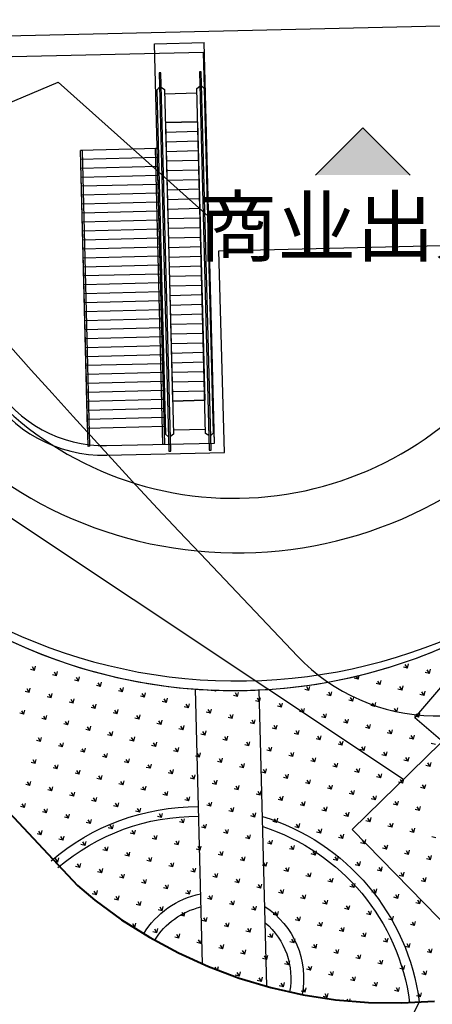
# Model space of a CAD drawing. Units: millimetres. Extents: x 456 to 3060, y -1 to 412.
# Drawn here: x 726 to 739, y 85 to 116 of the extents above; entities that cross this region are included whole.
import ezdxf

# ---------------------------------------------------------------- set-up
doc = ezdxf.new("R2010")
doc.units = ezdxf.units.MM
doc.linetypes.add('CENTER', pattern=[50.8, 31.75, -6.35, 6.35, -6.35])
for name, color, linetype in [('0看线', 144, 'Continuous'), ('DIM_COOR', 3, 'Continuous'), ('HANDRAIL', 3, 'Continuous'), ('JFF-FURN', 51, 'Continuous'), ('jzx', 1, 'Continuous'), ('PUB_TEXT', 7, 'Continuous'), ('STAIR', 133, 'Continuous'), ('【立面轮廓提平面】看线-构造', 183, 'Continuous'), ('图廓层', 154, 'Continuous'), ('弱电-图例', 6, 'Continuous'), ('弱电-监控安防', 3, 'Continuous'), ('景观', 95, 'Continuous'), ('消防车道', 220, 'Continuous'), ('绿化', 3, 'Continuous'), ('规划中心线', 6, 'CENTER'), ('道路', 190, 'Continuous'), ('道路红线', 1, 'Continuous')]:
    doc.layers.add(name, color=color, linetype=linetype)
doc.layers.add('路边线-乔司以南段-中分带', color=7, linetype='Continuous', lineweight=20)
doc.styles.get("Standard").update_dxf_attribs({"font": 'txt', "bigfont": 'gbcbig.shx'})

# ---------------------------------------------------------------- blocks, each defined once
blk = doc.blocks.new('A$C37A0322E')
for q in [(0, 1.477), (2.955, 1.477)]:
    blk.add_line((1.477, 0), q)
blk.add_solid([(0, 1.477, -1.954), (2.955, 1.477, -1.954), (1.477, 0, -1.954)])

msp = doc.modelspace()

# ---------------------------------------------------------------- linework, layer by layer
at = {"layer": '0看线', "linetype": 'ByBlock'}
for p, q in [((731.473, 115.104), (722.274, 114.892)), ((731.814, 102.908), (731.473, 115.104)), ((720.788, 111.562), (726.932, 114.179)), ((726.932, 114.179), (731.616, 109.989)), ((728.443, 102.831), (731.814, 102.908)), ((731.207, 95.228), (731.427, 86.655)), ((733.446, 85.95), (733.208, 95.202)), ((731.427, 86.655), (731.622, 86.566)), ((731.622, 86.566), (732.585, 86.206)), ((732.585, 86.206), (733.446, 85.95))]:
    msp.add_line(p, q, dxfattribs=at)
for centre, radius, start, end in [((728.351, 106.83), 4, 211.3232, 271.3232), ((732.421, 111.684), 16.5, 265.7806, 272.735)]:
    msp.add_arc(centre, radius, start, end, dxfattribs=at)
at = {"layer": 'DIM_COOR', "color": 3, "linetype": 'ByBlock'}
msp.add_line((738.203, 85.46), (732.374, 74.239), dxfattribs=at)
at = {"layer": 'HANDRAIL', "linetype": 'ByBlock'}
for p, q in [((727.687, 112.044), (727.627, 112.042)), ((727.865, 102.805), (727.627, 112.042)), ((727.925, 102.807), (727.687, 112.044)), ((730.026, 112.104), (729.966, 112.103)), ((730.204, 102.866), (729.966, 112.103)), ((730.264, 102.867), (730.026, 112.104)), ((727.925, 102.807), (727.865, 102.805)), ((730.264, 102.867), (730.204, 102.866))]:
    msp.add_line(p, q, dxfattribs=at)
at = {"layer": 'JFF-FURN', "linetype": 'ByBlock'}
for p, q in [((725.444, 105.917), (726.092, 105.188)), ((726.092, 105.188), (726.742, 104.462)), ((726.742, 104.462), (727.396, 103.738)), ((727.396, 103.738), (728.052, 103.017)), ((728.052, 103.017), (728.71, 102.298)), ((728.71, 102.298), (729.371, 101.581)), ((729.371, 101.581), (730.035, 100.867)), ((730.035, 100.867), (730.702, 100.155)), ((730.702, 100.155), (731.371, 99.446)), ((731.371, 99.446), (734.401, 96.258))]:
    msp.add_line(p, q, dxfattribs=at)
msp.add_arc((738.75, 100.391), 6, 223.5428, 314.3404, dxfattribs=at)
at = {"layer": 'jzx', "color": 11, "linetype": 'ByBlock'}
for p, q in [((717.546, 99.75), (727.539, 89.094)), ((727.539, 89.094), (728.081, 88.637)), ((728.081, 88.637), (728.911, 88.029)), ((728.911, 88.029), (729.78, 87.48)), ((729.78, 87.48), (730.685, 86.992)), ((730.685, 86.992), (731.622, 86.566)), ((731.622, 86.566), (732.585, 86.206)), ((732.585, 86.206), (733.571, 85.913)), ((733.571, 85.913), (734.575, 85.688)), ((734.575, 85.688), (735.591, 85.532)), ((735.591, 85.532), (736.616, 85.447)), ((737.645, 85.431), (738.672, 85.487)), ((736.616, 85.447), (737.645, 85.431))]:
    msp.add_line(p, q, dxfattribs=at)
at = {"layer": 'STAIR', "linetype": 'ByBlock'}
for p, q in [((729.942, 115.369), (731.492, 115.409)), ((730.264, 102.867), (729.942, 115.369)), ((731.814, 102.907), (731.492, 115.409)), ((730.141, 114.466), (730.081, 114.465)), ((730.081, 114.465), (730.385, 102.658)), ((730.445, 102.659), (730.141, 114.466)), ((731.4, 114.499), (731.34, 114.497)), ((731.34, 114.497), (731.644, 102.69)), ((731.704, 102.692), (731.4, 114.499)), ((731.255, 113.972), (731.352, 114.047)), ((731.5, 113.965), (731.412, 114.049)), ((730.092, 114.015), (730.009, 113.927)), ((730.009, 113.927), (730.285, 103.191)), ((730.152, 114.017), (730.253, 113.946)), ((730.253, 113.946), (730.53, 103.184)), ((730.256, 113.814), (731.258, 113.839)), ((731.532, 103.21), (731.255, 113.972)), ((731.776, 103.23), (731.5, 113.965)), ((730.28, 112.914), (731.281, 112.94)), ((731.281, 112.94), (730.28, 112.914)), ((730.28, 112.914), (730.503, 104.217)), ((731.281, 112.94), (731.505, 104.243)), ((730.287, 112.614), (731.289, 112.64)), ((730.295, 112.314), (731.297, 112.34)), ((730.026, 112.104), (727.627, 112.042)), ((727.851, 103.365), (727.627, 112.042)), ((730.25, 103.427), (730.026, 112.104)), ((730.303, 112.014), (731.304, 112.04)), ((730.034, 111.824), (727.634, 111.763)), ((730.311, 111.714), (731.312, 111.74)), ((730.041, 111.544), (727.642, 111.483)), ((730.318, 111.414), (731.32, 111.44)), ((730.048, 111.264), (727.649, 111.203)), ((730.055, 110.985), (727.656, 110.923)), ((730.326, 111.115), (731.328, 111.14)), ((730.062, 110.705), (727.663, 110.643)), ((730.334, 110.815), (731.335, 110.84)), ((730.07, 110.425), (727.67, 110.363)), ((730.341, 110.515), (731.343, 110.541)), ((730.077, 110.145), (727.678, 110.083)), ((730.349, 110.215), (731.351, 110.241)), ((730.084, 109.865), (727.685, 109.803)), ((730.357, 109.915), (731.358, 109.941)), ((730.091, 109.585), (727.692, 109.523)), ((730.365, 109.615), (731.366, 109.641)), ((730.098, 109.305), (727.699, 109.243)), ((730.372, 109.315), (731.374, 109.341)), ((730.106, 109.025), (727.706, 108.963)), ((730.38, 109.015), (731.382, 109.041)), ((730.113, 108.745), (727.714, 108.684)), ((730.388, 108.715), (731.389, 108.741)), ((730.12, 108.465), (727.721, 108.404)), ((730.395, 108.415), (731.397, 108.441)), ((730.127, 108.185), (727.728, 108.124)), ((730.134, 107.906), (727.735, 107.844)), ((730.403, 108.116), (731.405, 108.141)), ((730.142, 107.626), (727.742, 107.564)), ((730.411, 107.816), (731.413, 107.841)), ((730.149, 107.346), (727.75, 107.284)), ((730.419, 107.516), (731.42, 107.542)), ((730.156, 107.066), (727.757, 107.004)), ((730.426, 107.216), (731.428, 107.242)), ((730.163, 106.786), (727.764, 106.724)), ((730.434, 106.916), (731.436, 106.942)), ((730.17, 106.506), (727.771, 106.444)), ((730.442, 106.616), (731.443, 106.642)), ((730.178, 106.226), (727.778, 106.164)), ((730.449, 106.316), (731.451, 106.342)), ((730.457, 106.016), (731.459, 106.042)), ((730.185, 105.946), (727.786, 105.884)), ((730.465, 105.716), (731.467, 105.742)), ((730.192, 105.666), (727.793, 105.605)), ((730.473, 105.416), (731.474, 105.442)), ((730.199, 105.386), (727.8, 105.325)), ((730.48, 105.117), (731.482, 105.142)), ((730.206, 105.107), (727.807, 105.045)), ((730.214, 104.827), (727.814, 104.765)), ((730.488, 104.817), (731.49, 104.842)), ((730.221, 104.547), (727.822, 104.485)), ((730.496, 104.517), (731.497, 104.543)), ((730.228, 104.267), (727.829, 104.205)), ((730.503, 104.217), (731.505, 104.243)), ((731.505, 104.243), (730.503, 104.217)), ((730.235, 103.987), (727.836, 103.925)), ((730.243, 103.707), (727.843, 103.645)), ((730.25, 103.427), (727.851, 103.365)), ((730.527, 103.317), (731.528, 103.343)), ((730.285, 103.191), (730.373, 103.108)), ((730.53, 103.184), (730.433, 103.109)), ((731.633, 103.14), (731.532, 103.21)), ((731.693, 103.142), (731.776, 103.23)), ((730.385, 102.658), (730.445, 102.659)), ((731.644, 102.69), (731.704, 102.692))]:
    msp.add_line(p, q, dxfattribs=at)
at = {"layer": '【立面轮廓提平面】看线-构造', "linetype": 'ByBlock'}
msp.add_line((747.513, 116.125), (725.318, 115.612), dxfattribs=at)
at = {"layer": '图廓层', "color": 5, "linetype": 'ByBlock'}
for p, q in [((731.946, 108.913), (762.224, 109.613)), ((732.122, 102.615), (731.946, 108.913)), ((728.45, 102.531), (732.122, 102.615))]:
    msp.add_line(p, q, dxfattribs=at)
msp.add_arc((728.351, 106.83), 4.3, 211.3232, 271.3232, dxfattribs=at)
at = {"layer": '弱电-图例', "linetype": 'ByBlock'}
msp.add_line((714.498, 107.873), (737.714, 92.419), dxfattribs=at)
msp.add_lwpolyline([(736.104, 90.847), (739.324, 93.991), (742.467, 90.771), (739.247, 87.627)], close=True, dxfattribs=at)
at = {"layer": '弱电-监控安防', "linetype": 'ByBlock'}
for p, q in [((738.062, 94.336), (739.384, 95.873)), ((739.152, 93.399), (738.062, 94.336))]:
    msp.add_line(p, q, dxfattribs=at)
at = {"layer": '景观', "linetype": 'ByBlock'}
for p, q in [((726.198, 95.813), (726.129, 95.926)), ((726.197, 95.813), (726.229, 95.941)), ((737.833, 95.886), (737.705, 95.917)), ((737.834, 95.886), (737.765, 95.999)), ((737.833, 95.886), (737.865, 96.014)), ((726.197, 95.813), (726.069, 95.844)), ((726.883, 95.646), (726.754, 95.677)), ((726.883, 95.646), (726.814, 95.759)), ((726.883, 95.646), (726.914, 95.774)), ((727.569, 95.479), (727.5, 95.592)), ((727.569, 95.479), (727.6, 95.607)), ((736.296, 95.534), (736.236, 95.631)), ((736.296, 95.534), (736.324, 95.652)), ((738.519, 95.719), (738.39, 95.75)), ((738.519, 95.719), (738.45, 95.832)), ((738.519, 95.719), (738.55, 95.847)), ((727.569, 95.479), (727.44, 95.51)), ((728.254, 95.312), (728.126, 95.343)), ((728.254, 95.312), (728.185, 95.425)), ((728.254, 95.312), (728.285, 95.441)), ((734.758, 95.182), (734.689, 95.295)), ((734.758, 95.182), (734.789, 95.31)), ((736.296, 95.534), (736.167, 95.565)), ((736.981, 95.367), (736.853, 95.398)), ((736.981, 95.367), (736.912, 95.48)), ((736.981, 95.367), (737.012, 95.495)), ((737.667, 95.2), (737.598, 95.313)), ((737.667, 95.2), (737.698, 95.329)), ((726.031, 95.127), (725.902, 95.158)), ((726.031, 95.127), (725.962, 95.24)), ((726.031, 95.127), (726.062, 95.256)), ((726.716, 94.96), (726.588, 94.991)), ((726.716, 94.96), (726.648, 95.073)), ((726.716, 94.96), (726.747, 95.089)), ((728.94, 95.145), (728.811, 95.177)), ((728.94, 95.145), (728.871, 95.258)), ((728.94, 95.145), (728.971, 95.274)), ((729.625, 94.978), (729.497, 95.01)), ((729.625, 94.978), (729.557, 95.091)), ((729.625, 94.978), (729.656, 95.107)), ((731.849, 95.163), (731.72, 95.195)), ((731.849, 95.163), (731.83, 95.194)), ((731.849, 95.163), (731.856, 95.193)), ((732.534, 94.997), (732.406, 95.028)), ((732.534, 94.997), (732.466, 95.11)), ((732.534, 94.997), (732.565, 95.125)), ((734.758, 95.182), (734.629, 95.213)), ((735.443, 95.015), (735.315, 95.046)), ((735.443, 95.015), (735.375, 95.128)), ((735.443, 95.015), (735.474, 95.143)), ((736.129, 94.848), (736.16, 94.977)), ((737.667, 95.2), (737.538, 95.231)), ((738.352, 95.033), (738.224, 95.064)), ((738.352, 95.033), (738.284, 95.146)), ((738.352, 95.033), (738.383, 95.162)), ((727.402, 94.793), (727.273, 94.825)), ((727.402, 94.793), (727.333, 94.906)), ((727.402, 94.793), (727.433, 94.922)), ((728.087, 94.626), (728.019, 94.74)), ((728.087, 94.626), (728.119, 94.755)), ((730.311, 94.812), (730.182, 94.843)), ((730.311, 94.812), (730.242, 94.925)), ((730.311, 94.812), (730.342, 94.94)), ((730.996, 94.645), (730.868, 94.676)), ((730.996, 94.645), (730.928, 94.758)), ((730.996, 94.645), (731.028, 94.773)), ((733.22, 94.83), (733.091, 94.861)), ((733.22, 94.83), (733.151, 94.943)), ((733.22, 94.83), (733.251, 94.958)), ((733.905, 94.663), (733.777, 94.694)), ((733.905, 94.663), (733.837, 94.776)), ((733.905, 94.663), (733.937, 94.792)), ((736.129, 94.848), (736, 94.879)), ((736.129, 94.848), (736.06, 94.961)), ((736.814, 94.681), (736.686, 94.713)), ((736.814, 94.681), (736.746, 94.794)), ((736.814, 94.681), (736.846, 94.81)), ((725.864, 94.441), (725.735, 94.473)), ((725.864, 94.441), (725.795, 94.554)), ((725.864, 94.441), (725.895, 94.57)), ((726.55, 94.275), (726.481, 94.388)), ((726.549, 94.275), (726.581, 94.403)), ((728.087, 94.626), (727.959, 94.658)), ((728.773, 94.46), (728.644, 94.491)), ((728.773, 94.46), (728.704, 94.573)), ((728.773, 94.46), (728.804, 94.588)), ((729.458, 94.293), (729.39, 94.406)), ((729.458, 94.293), (729.49, 94.421)), ((731.682, 94.478), (731.553, 94.509)), ((731.682, 94.478), (731.613, 94.591)), ((731.682, 94.478), (731.713, 94.606)), ((732.367, 94.311), (732.299, 94.424)), ((732.367, 94.311), (732.399, 94.44)), ((734.591, 94.496), (734.462, 94.527)), ((734.591, 94.496), (734.522, 94.609)), ((734.591, 94.496), (734.622, 94.625)), ((735.276, 94.329), (735.148, 94.361)), ((735.276, 94.329), (735.208, 94.442)), ((735.276, 94.329), (735.308, 94.458)), ((737.5, 94.514), (737.371, 94.546)), ((737.5, 94.514), (737.431, 94.627)), ((737.5, 94.514), (737.531, 94.643)), ((738.185, 94.348), (738.057, 94.379)), ((738.185, 94.348), (738.117, 94.461)), ((738.185, 94.348), (738.217, 94.476)), ((726.549, 94.275), (726.421, 94.306)), ((727.235, 94.108), (727.106, 94.139)), ((727.235, 94.108), (727.166, 94.221)), ((727.235, 94.108), (727.266, 94.236)), ((727.921, 93.941), (727.852, 94.054)), ((727.92, 93.941), (727.952, 94.07)), ((729.458, 94.293), (729.33, 94.324)), ((730.144, 94.126), (730.015, 94.157)), ((730.144, 94.126), (730.075, 94.239)), ((730.144, 94.126), (730.175, 94.255)), ((730.83, 93.959), (730.761, 94.072)), ((730.829, 93.959), (730.861, 94.088)), ((732.367, 94.311), (732.239, 94.342)), ((733.053, 94.144), (732.924, 94.176)), ((733.053, 94.144), (732.984, 94.257)), ((733.053, 94.144), (733.084, 94.273)), ((733.739, 93.977), (733.67, 94.09)), ((733.738, 93.977), (733.77, 94.106)), ((735.962, 94.163), (735.833, 94.194)), ((735.962, 94.163), (735.893, 94.276)), ((735.962, 94.163), (735.993, 94.291)), ((736.648, 93.996), (736.579, 94.109)), ((736.647, 93.996), (736.679, 94.124)), ((727.92, 93.941), (727.792, 93.972)), ((728.606, 93.774), (728.477, 93.805)), ((728.606, 93.774), (728.537, 93.887)), ((728.606, 93.774), (728.637, 93.903)), ((730.829, 93.959), (730.701, 93.99)), ((731.515, 93.792), (731.386, 93.824)), ((731.515, 93.792), (731.446, 93.905)), ((731.515, 93.792), (731.546, 93.921)), ((732.201, 93.626), (732.232, 93.754)), ((733.738, 93.977), (733.61, 94.009)), ((734.424, 93.811), (734.295, 93.842)), ((734.424, 93.811), (734.355, 93.924)), ((734.424, 93.811), (734.455, 93.939)), ((735.11, 93.644), (735.041, 93.757)), ((735.11, 93.644), (735.141, 93.772)), ((736.647, 93.996), (736.519, 94.027)), ((737.333, 93.829), (737.204, 93.86)), ((737.333, 93.829), (737.264, 93.942)), ((737.333, 93.829), (737.364, 93.957)), ((738.019, 93.662), (737.95, 93.775)), ((738.019, 93.662), (738.05, 93.791)), ((726.383, 93.589), (726.254, 93.62)), ((726.383, 93.589), (726.314, 93.702)), ((726.383, 93.589), (726.414, 93.718)), ((727.068, 93.422), (726.94, 93.454)), ((727.068, 93.422), (726.999, 93.535)), ((727.068, 93.422), (727.099, 93.551)), ((729.292, 93.607), (729.163, 93.639)), ((729.292, 93.607), (729.223, 93.72)), ((729.292, 93.607), (729.323, 93.736)), ((729.977, 93.44), (729.849, 93.472)), ((729.977, 93.44), (729.908, 93.553)), ((729.977, 93.44), (730.008, 93.569)), ((732.201, 93.626), (732.072, 93.657)), ((732.201, 93.626), (732.132, 93.739)), ((732.886, 93.459), (732.758, 93.49)), ((732.886, 93.459), (732.817, 93.572)), ((732.886, 93.459), (732.917, 93.587)), ((735.11, 93.644), (734.981, 93.675)), ((735.795, 93.477), (735.667, 93.508)), ((735.795, 93.477), (735.726, 93.59)), ((735.795, 93.477), (735.826, 93.606)), ((736.481, 93.31), (736.512, 93.439)), ((738.019, 93.662), (737.89, 93.693)), ((738.704, 93.495), (738.576, 93.527)), ((727.754, 93.255), (727.625, 93.287)), ((727.754, 93.255), (727.685, 93.368)), ((727.754, 93.255), (727.785, 93.384)), ((728.439, 93.089), (728.371, 93.202)), ((728.439, 93.089), (728.47, 93.217)), ((730.663, 93.274), (730.534, 93.305)), ((730.663, 93.274), (730.594, 93.387)), ((730.663, 93.274), (730.694, 93.402)), ((731.348, 93.107), (731.22, 93.138)), ((731.348, 93.107), (731.28, 93.22)), ((731.348, 93.107), (731.379, 93.235)), ((733.572, 93.292), (733.443, 93.323)), ((733.572, 93.292), (733.503, 93.405)), ((733.572, 93.292), (733.603, 93.42)), ((734.257, 93.125), (734.129, 93.156)), ((734.257, 93.125), (734.189, 93.238)), ((734.257, 93.125), (734.288, 93.254)), ((736.481, 93.31), (736.352, 93.341)), ((736.481, 93.31), (736.412, 93.423)), ((737.166, 93.143), (737.038, 93.175)), ((737.166, 93.143), (737.098, 93.256)), ((737.166, 93.143), (737.197, 93.272)), ((726.216, 92.904), (726.087, 92.935)), ((726.216, 92.904), (726.147, 93.017)), ((726.216, 92.904), (726.247, 93.032)), ((726.901, 92.737), (726.833, 92.85)), ((726.901, 92.737), (726.933, 92.865)), ((728.439, 93.089), (728.311, 93.12)), ((729.125, 92.922), (728.996, 92.953)), ((729.125, 92.922), (729.056, 93.035)), ((729.125, 92.922), (729.156, 93.05)), ((729.81, 92.755), (729.742, 92.868)), ((729.81, 92.755), (729.842, 92.883)), ((732.034, 92.94), (731.905, 92.971)), ((732.034, 92.94), (731.965, 93.053)), ((732.034, 92.94), (732.065, 93.069)), ((732.719, 92.773), (732.651, 92.886)), ((732.719, 92.773), (732.751, 92.902)), ((734.943, 92.958), (734.814, 92.99)), ((734.943, 92.958), (734.874, 93.071)), ((734.943, 92.958), (734.974, 93.087)), ((735.628, 92.791), (735.56, 92.904)), ((735.628, 92.791), (735.66, 92.92)), ((737.852, 92.977), (737.723, 93.008)), ((737.852, 92.977), (737.783, 93.09)), ((737.852, 92.977), (737.883, 93.105)), ((738.537, 92.81), (738.409, 92.841)), ((738.537, 92.81), (738.469, 92.923)), ((738.537, 92.81), (738.569, 92.938)), ((726.901, 92.737), (726.773, 92.768)), ((727.587, 92.57), (727.458, 92.601)), ((727.587, 92.57), (727.518, 92.683)), ((727.587, 92.57), (727.618, 92.698)), ((728.272, 92.403), (728.304, 92.532)), ((729.81, 92.755), (729.682, 92.786)), ((730.496, 92.588), (730.367, 92.619)), ((730.496, 92.588), (730.427, 92.701)), ((730.496, 92.588), (730.527, 92.717)), ((731.181, 92.421), (731.113, 92.534)), ((731.181, 92.421), (731.213, 92.55)), ((732.719, 92.773), (732.591, 92.804)), ((733.405, 92.606), (733.276, 92.638)), ((733.405, 92.606), (733.336, 92.719)), ((733.405, 92.606), (733.436, 92.735)), ((734.09, 92.44), (734.022, 92.553)), ((734.09, 92.44), (734.122, 92.568)), ((735.628, 92.791), (735.5, 92.823)), ((736.314, 92.625), (736.185, 92.656)), ((736.314, 92.625), (736.245, 92.738)), ((736.314, 92.625), (736.345, 92.753)), ((736.999, 92.458), (736.931, 92.571)), ((736.999, 92.458), (737.031, 92.586)), ((726.049, 92.218), (725.92, 92.249)), ((726.049, 92.218), (725.98, 92.331)), ((726.049, 92.218), (726.08, 92.347)), ((728.272, 92.403), (728.144, 92.434)), ((728.272, 92.403), (728.204, 92.516)), ((728.958, 92.236), (728.829, 92.268)), ((728.958, 92.236), (728.889, 92.349)), ((728.958, 92.236), (728.989, 92.365)), ((731.181, 92.421), (731.053, 92.453)), ((731.867, 92.254), (731.738, 92.286)), ((731.867, 92.254), (731.798, 92.367)), ((731.867, 92.254), (731.898, 92.383)), ((732.552, 92.088), (732.584, 92.216)), ((734.09, 92.44), (733.962, 92.471)), ((734.776, 92.273), (734.647, 92.304)), ((734.776, 92.273), (734.707, 92.386)), ((734.776, 92.273), (734.807, 92.401)), ((735.462, 92.106), (735.393, 92.219)), ((735.461, 92.106), (735.493, 92.234)), ((736.999, 92.458), (736.871, 92.489)), ((737.685, 92.291), (737.556, 92.322)), ((737.685, 92.291), (737.616, 92.404)), ((737.685, 92.291), (737.716, 92.42)), ((738.371, 92.124), (738.302, 92.237)), ((738.37, 92.124), (738.402, 92.253)), ((726.734, 92.051), (726.606, 92.082)), ((726.735, 92.051), (726.666, 92.164)), ((726.734, 92.051), (726.766, 92.18)), ((727.42, 91.884), (727.291, 91.916)), ((727.42, 91.884), (727.351, 91.997)), ((727.42, 91.884), (727.451, 92.013)), ((729.643, 92.069), (729.515, 92.101)), ((729.644, 92.069), (729.575, 92.182)), ((729.643, 92.069), (729.675, 92.198)), ((730.329, 91.903), (730.2, 91.934)), ((730.329, 91.903), (730.26, 92.016)), ((730.329, 91.903), (730.36, 92.031)), ((732.552, 92.088), (732.424, 92.119)), ((732.553, 92.088), (732.484, 92.201)), ((733.238, 91.921), (733.109, 91.952)), ((733.238, 91.921), (733.169, 92.034)), ((733.238, 91.921), (733.269, 92.049)), ((735.461, 92.106), (735.333, 92.137)), ((736.147, 91.939), (736.018, 91.97)), ((736.147, 91.939), (736.078, 92.052)), ((736.147, 91.939), (736.178, 92.068)), ((738.37, 92.124), (738.242, 92.155)), ((725.882, 91.532), (725.813, 91.645)), ((725.882, 91.532), (725.913, 91.661)), ((728.106, 91.718), (727.977, 91.749)), ((728.106, 91.718), (728.037, 91.831)), ((728.106, 91.718), (728.137, 91.846)), ((728.791, 91.551), (728.722, 91.664)), ((728.791, 91.551), (728.822, 91.679)), ((731.015, 91.736), (730.886, 91.767)), ((731.015, 91.736), (730.946, 91.849)), ((731.015, 91.736), (731.046, 91.864)), ((731.7, 91.569), (731.572, 91.6)), ((731.7, 91.569), (731.631, 91.682)), ((731.7, 91.569), (731.731, 91.697)), ((733.924, 91.754), (733.795, 91.785)), ((733.924, 91.754), (733.855, 91.867)), ((733.924, 91.754), (733.955, 91.883)), ((734.609, 91.587), (734.481, 91.618)), ((734.609, 91.587), (734.54, 91.7)), ((734.609, 91.587), (734.64, 91.716)), ((736.833, 91.772), (736.704, 91.804)), ((736.833, 91.772), (736.764, 91.885)), ((736.833, 91.772), (736.864, 91.901)), ((737.518, 91.605), (737.39, 91.637)), ((737.518, 91.605), (737.449, 91.718)), ((737.518, 91.605), (737.549, 91.734)), ((725.882, 91.532), (725.754, 91.564)), ((726.568, 91.366), (726.439, 91.397)), ((726.568, 91.366), (726.499, 91.479)), ((726.568, 91.366), (726.599, 91.494)), ((727.253, 91.199), (727.185, 91.312)), ((727.253, 91.199), (727.284, 91.327)), ((728.791, 91.551), (728.663, 91.582)), ((729.477, 91.384), (729.348, 91.415)), ((729.477, 91.384), (729.408, 91.497)), ((729.477, 91.384), (729.508, 91.512)), ((730.162, 91.217), (730.094, 91.33)), ((730.162, 91.217), (730.193, 91.346)), ((732.386, 91.402), (732.257, 91.433)), ((732.386, 91.402), (732.317, 91.515)), ((732.386, 91.402), (732.417, 91.531)), ((733.071, 91.235), (733.003, 91.348)), ((733.071, 91.235), (733.102, 91.364)), ((735.295, 91.42), (735.166, 91.452)), ((735.295, 91.42), (735.226, 91.533)), ((735.295, 91.42), (735.326, 91.549)), ((735.98, 91.254), (735.912, 91.367)), ((735.98, 91.254), (736.011, 91.382)), ((738.204, 91.439), (738.075, 91.47)), ((738.204, 91.439), (738.135, 91.552)), ((738.204, 91.439), (738.235, 91.567)), ((727.253, 91.199), (727.125, 91.23)), ((727.939, 91.032), (727.81, 91.063)), ((727.939, 91.032), (727.87, 91.145)), ((727.939, 91.032), (727.97, 91.161)), ((728.624, 90.865), (728.656, 90.994)), ((730.162, 91.217), (730.034, 91.248)), ((730.848, 91.05), (730.719, 91.082)), ((730.848, 91.05), (730.779, 91.163)), ((730.848, 91.05), (730.879, 91.179)), ((731.533, 90.883), (731.465, 90.996)), ((731.533, 90.883), (731.565, 91.012)), ((733.071, 91.235), (732.943, 91.267)), ((733.757, 91.068), (733.628, 91.1)), ((733.757, 91.068), (733.688, 91.181)), ((733.757, 91.068), (733.788, 91.197)), ((734.442, 90.902), (734.374, 91.015)), ((734.442, 90.902), (734.474, 91.03)), ((735.98, 91.254), (735.852, 91.285)), ((736.666, 91.087), (736.537, 91.118)), ((736.666, 91.087), (736.597, 91.2)), ((736.666, 91.087), (736.697, 91.215)), ((737.351, 90.92), (737.283, 91.033)), ((737.351, 90.92), (737.383, 91.048)), ((726.401, 90.68), (726.272, 90.711)), ((726.401, 90.68), (726.332, 90.793)), ((726.401, 90.68), (726.432, 90.809)), ((728.624, 90.865), (728.496, 90.896)), ((728.624, 90.865), (728.556, 90.978)), ((729.31, 90.698), (729.181, 90.73)), ((729.31, 90.698), (729.241, 90.811)), ((729.31, 90.698), (729.341, 90.827)), ((731.533, 90.883), (731.405, 90.915)), ((732.219, 90.717), (732.09, 90.748)), ((732.219, 90.717), (732.15, 90.83)), ((732.219, 90.717), (732.25, 90.845)), ((732.904, 90.55), (732.936, 90.678)), ((734.442, 90.902), (734.314, 90.933)), ((735.128, 90.735), (734.999, 90.766)), ((735.128, 90.735), (735.059, 90.848)), ((735.128, 90.735), (735.159, 90.863)), ((735.813, 90.568), (735.745, 90.681)), ((735.813, 90.568), (735.845, 90.697)), ((737.351, 90.92), (737.223, 90.951)), ((738.037, 90.753), (737.908, 90.784)), ((738.037, 90.753), (737.968, 90.866)), ((738.037, 90.753), (738.068, 90.882)), ((727.086, 90.513), (726.958, 90.545)), ((727.086, 90.513), (727.018, 90.626)), ((727.086, 90.513), (727.118, 90.642)), ((727.772, 90.346), (727.643, 90.378)), ((727.772, 90.346), (727.703, 90.459)), ((727.772, 90.346), (727.803, 90.475)), ((729.995, 90.531), (729.867, 90.563)), ((729.995, 90.531), (729.927, 90.645)), ((729.995, 90.531), (730.027, 90.66)), ((730.681, 90.365), (730.552, 90.396)), ((730.681, 90.365), (730.612, 90.478)), ((730.681, 90.365), (730.712, 90.493)), ((732.904, 90.55), (732.776, 90.581)), ((732.904, 90.55), (732.836, 90.663)), ((733.59, 90.383), (733.461, 90.414)), ((733.59, 90.383), (733.521, 90.496)), ((733.59, 90.383), (733.621, 90.511)), ((735.813, 90.568), (735.685, 90.599)), ((736.499, 90.401), (736.37, 90.432)), ((736.499, 90.401), (736.43, 90.514)), ((736.499, 90.401), (736.53, 90.53)), ((738.722, 90.586), (738.594, 90.618)), ((728.457, 90.18), (728.329, 90.211)), ((728.458, 90.18), (728.389, 90.293)), ((728.457, 90.18), (728.489, 90.308)), ((729.143, 90.013), (729.074, 90.126)), ((729.143, 90.013), (729.174, 90.141)), ((731.366, 90.198), (731.238, 90.229)), ((731.367, 90.198), (731.298, 90.311)), ((731.366, 90.198), (731.398, 90.326)), ((732.052, 90.031), (731.923, 90.062)), ((732.052, 90.031), (731.983, 90.144)), ((732.052, 90.031), (732.083, 90.16)), ((734.275, 90.216), (734.147, 90.247)), ((734.276, 90.216), (734.207, 90.329)), ((734.275, 90.216), (734.307, 90.345)), ((734.961, 90.049), (734.832, 90.081)), ((734.961, 90.049), (734.892, 90.162)), ((734.961, 90.049), (734.992, 90.178)), ((737.184, 90.234), (737.056, 90.266)), ((737.185, 90.234), (737.116, 90.347)), ((737.184, 90.234), (737.216, 90.363)), ((737.87, 90.068), (737.741, 90.099)), ((737.87, 90.068), (737.801, 90.181)), ((737.87, 90.068), (737.901, 90.196)), ((726.92, 89.828), (726.831, 89.849)), ((726.92, 89.828), (726.851, 89.941)), ((726.92, 89.828), (726.951, 89.956)), ((727.605, 89.661), (727.536, 89.774)), ((727.605, 89.661), (727.636, 89.789)), ((729.143, 90.013), (729.014, 90.044)), ((729.829, 89.846), (729.7, 89.877)), ((729.829, 89.846), (729.76, 89.959)), ((729.829, 89.846), (729.86, 89.975)), ((730.514, 89.679), (730.445, 89.792)), ((730.514, 89.679), (730.545, 89.808)), ((732.738, 89.864), (732.609, 89.895)), ((732.738, 89.864), (732.669, 89.977)), ((732.738, 89.864), (732.769, 89.993)), ((733.423, 89.697), (733.354, 89.81)), ((733.423, 89.697), (733.454, 89.826)), ((735.647, 89.882), (735.518, 89.914)), ((735.647, 89.882), (735.578, 89.995)), ((735.647, 89.882), (735.678, 90.011)), ((736.332, 89.716), (736.263, 89.829)), ((736.332, 89.716), (736.363, 89.844)), ((738.555, 89.901), (738.427, 89.932)), ((738.556, 89.901), (738.487, 90.014)), ((738.555, 89.901), (738.587, 90.029)), ((727.605, 89.661), (727.477, 89.692)), ((728.291, 89.494), (728.162, 89.525)), ((728.291, 89.494), (728.222, 89.607)), ((728.291, 89.494), (728.322, 89.623)), ((728.976, 89.327), (729.007, 89.456)), ((730.514, 89.679), (730.386, 89.71)), ((731.2, 89.512), (731.071, 89.544)), ((731.2, 89.512), (731.131, 89.625)), ((731.2, 89.512), (731.231, 89.641)), ((731.885, 89.345), (731.817, 89.458)), ((731.885, 89.345), (731.916, 89.474)), ((733.423, 89.697), (733.295, 89.729)), ((734.109, 89.531), (733.98, 89.562)), ((734.109, 89.531), (734.04, 89.644)), ((734.109, 89.531), (734.14, 89.659)), ((734.794, 89.364), (734.726, 89.477)), ((734.794, 89.364), (734.825, 89.492)), ((736.332, 89.716), (736.204, 89.747)), ((737.018, 89.549), (736.889, 89.58)), ((737.018, 89.549), (736.949, 89.662)), ((737.018, 89.549), (737.049, 89.677)), ((737.703, 89.382), (737.634, 89.495)), ((737.703, 89.382), (737.734, 89.511)), ((728.976, 89.327), (728.848, 89.359)), ((728.976, 89.327), (728.908, 89.44)), ((729.662, 89.16), (729.533, 89.192)), ((729.662, 89.16), (729.593, 89.273)), ((729.662, 89.16), (729.693, 89.289)), ((731.885, 89.345), (731.757, 89.377)), ((732.571, 89.179), (732.442, 89.21)), ((732.571, 89.179), (732.502, 89.292)), ((732.571, 89.179), (732.602, 89.307)), ((733.256, 89.012), (733.288, 89.14)), ((734.794, 89.364), (734.666, 89.395)), ((735.48, 89.197), (735.351, 89.228)), ((735.48, 89.197), (735.411, 89.31)), ((735.48, 89.197), (735.511, 89.325)), ((736.165, 89.03), (736.097, 89.143)), ((736.165, 89.03), (736.197, 89.159)), ((737.703, 89.382), (737.575, 89.413)), ((738.389, 89.215), (738.26, 89.246)), ((738.389, 89.215), (738.32, 89.328)), ((738.389, 89.215), (738.42, 89.344)), ((728.124, 88.809), (727.995, 88.84)), ((728.124, 88.809), (728.055, 88.922)), ((728.124, 88.809), (728.155, 88.937)), ((730.347, 88.994), (730.219, 89.025)), ((730.347, 88.994), (730.279, 89.107)), ((730.347, 88.994), (730.379, 89.122)), ((731.033, 88.827), (730.904, 88.858)), ((731.033, 88.827), (730.964, 88.94)), ((731.033, 88.827), (731.064, 88.955)), ((733.256, 89.012), (733.128, 89.043)), ((733.256, 89.012), (733.188, 89.125)), ((733.942, 88.845), (733.813, 88.876)), ((733.942, 88.845), (733.873, 88.958)), ((733.942, 88.845), (733.973, 88.974)), ((736.165, 89.03), (736.037, 89.061)), ((736.851, 88.863), (736.722, 88.895)), ((736.851, 88.863), (736.782, 88.976)), ((736.851, 88.863), (736.882, 88.992)), ((728.809, 88.642), (728.681, 88.673)), ((728.809, 88.642), (728.741, 88.755)), ((728.809, 88.642), (728.841, 88.77)), ((729.495, 88.475), (729.426, 88.588)), ((729.495, 88.475), (729.526, 88.603)), ((731.718, 88.66), (731.59, 88.691)), ((731.718, 88.66), (731.65, 88.773)), ((731.718, 88.66), (731.75, 88.788)), ((732.404, 88.493), (732.275, 88.524)), ((732.404, 88.493), (732.335, 88.606)), ((732.404, 88.493), (732.435, 88.622)), ((734.627, 88.678), (734.499, 88.709)), ((734.627, 88.678), (734.559, 88.791)), ((734.627, 88.678), (734.659, 88.807)), ((735.313, 88.511), (735.184, 88.543)), ((735.313, 88.511), (735.244, 88.624)), ((735.313, 88.511), (735.344, 88.64)), ((737.536, 88.696), (737.408, 88.728)), ((737.536, 88.696), (737.468, 88.809)), ((737.536, 88.696), (737.568, 88.825)), ((738.222, 88.53), (738.093, 88.561)), ((738.222, 88.53), (738.153, 88.643)), ((738.222, 88.53), (738.253, 88.658)), ((729.495, 88.475), (729.366, 88.506)), ((730.18, 88.308), (730.052, 88.339)), ((730.181, 88.308), (730.112, 88.421)), ((730.18, 88.308), (730.212, 88.437)), ((730.866, 88.141), (730.797, 88.254)), ((730.866, 88.141), (730.897, 88.27)), ((733.089, 88.326), (732.961, 88.358)), ((733.09, 88.326), (733.021, 88.439)), ((733.089, 88.326), (733.121, 88.455)), ((733.775, 88.159), (733.706, 88.272)), ((733.775, 88.159), (733.806, 88.288)), ((735.998, 88.345), (735.87, 88.376)), ((735.999, 88.345), (735.93, 88.458)), ((735.998, 88.345), (736.03, 88.473)), ((736.684, 88.178), (736.615, 88.291)), ((736.684, 88.178), (736.715, 88.306)), ((729.328, 87.789), (729.359, 87.918)), ((730.866, 88.141), (730.737, 88.173)), ((731.552, 87.974), (731.423, 88.006)), ((731.552, 87.974), (731.483, 88.087)), ((731.552, 87.974), (731.583, 88.103)), ((732.237, 87.808), (732.168, 87.921)), ((732.237, 87.808), (732.268, 87.936)), ((733.775, 88.159), (733.646, 88.191)), ((734.46, 87.993), (734.332, 88.024)), ((734.461, 87.993), (734.392, 88.106)), ((734.46, 87.993), (734.492, 88.121)), ((735.146, 87.826), (735.077, 87.939)), ((735.146, 87.826), (735.177, 87.954)), ((736.684, 88.178), (736.555, 88.209)), ((737.369, 88.011), (737.241, 88.042)), ((737.37, 88.011), (737.301, 88.124)), ((737.369, 88.011), (737.401, 88.139)), ((738.055, 87.844), (737.986, 87.957)), ((738.055, 87.844), (738.086, 87.973)), ((729.328, 87.789), (729.259, 87.902)), ((729.328, 87.789), (729.267, 87.804)), ((730.014, 87.623), (729.885, 87.654)), ((730.014, 87.623), (729.945, 87.736)), ((730.014, 87.623), (730.045, 87.751)), ((732.237, 87.808), (732.109, 87.839)), ((732.923, 87.641), (732.794, 87.672)), ((732.923, 87.641), (732.854, 87.754)), ((732.923, 87.641), (732.954, 87.769)), ((733.608, 87.474), (733.639, 87.602)), ((735.146, 87.826), (735.018, 87.857)), ((735.832, 87.659), (735.703, 87.69)), ((735.832, 87.659), (735.763, 87.772)), ((735.832, 87.659), (735.863, 87.788)), ((736.517, 87.492), (736.448, 87.605)), ((736.517, 87.492), (736.548, 87.621)), ((738.055, 87.844), (737.926, 87.875)), ((730.699, 87.456), (730.571, 87.487)), ((730.699, 87.456), (730.631, 87.569)), ((730.699, 87.456), (730.73, 87.584)), ((731.385, 87.289), (731.256, 87.32)), ((731.385, 87.289), (731.316, 87.402)), ((731.385, 87.289), (731.416, 87.417)), ((733.608, 87.474), (733.48, 87.505)), ((733.608, 87.474), (733.539, 87.587)), ((734.294, 87.307), (734.165, 87.338)), ((734.294, 87.307), (734.225, 87.42)), ((734.294, 87.307), (734.325, 87.436)), ((736.517, 87.492), (736.389, 87.523)), ((737.203, 87.325), (737.074, 87.357)), ((737.203, 87.325), (737.134, 87.438)), ((737.203, 87.325), (737.234, 87.454)), ((732.07, 87.122), (731.942, 87.153)), ((732.07, 87.122), (732.002, 87.235)), ((732.07, 87.122), (732.102, 87.251)), ((732.756, 86.955), (732.627, 86.987)), ((732.756, 86.955), (732.687, 87.068)), ((732.756, 86.955), (732.787, 87.084)), ((734.979, 87.14), (734.851, 87.172)), ((734.979, 87.14), (734.911, 87.253)), ((734.979, 87.14), (735.01, 87.269)), ((735.665, 86.973), (735.536, 87.005)), ((735.665, 86.973), (735.596, 87.086)), ((735.665, 86.973), (735.696, 87.102)), ((737.888, 87.159), (737.76, 87.19)), ((737.888, 87.159), (737.82, 87.272)), ((737.888, 87.159), (737.919, 87.287)), ((738.574, 86.992), (738.445, 87.023)), ((738.574, 86.992), (738.505, 87.105)), ((738.574, 86.992), (738.605, 87.12)), ((733.441, 86.788), (733.313, 86.82)), ((733.441, 86.788), (733.373, 86.901)), ((733.441, 86.788), (733.473, 86.917)), ((734.127, 86.622), (734.058, 86.735)), ((734.127, 86.622), (734.158, 86.75)), ((736.35, 86.807), (736.222, 86.838)), ((736.35, 86.807), (736.282, 86.92)), ((736.35, 86.807), (736.382, 86.935)), ((737.036, 86.64), (736.967, 86.753)), ((737.036, 86.64), (737.067, 86.768)), ((731.884, 86.468), (731.835, 86.55)), ((731.909, 86.459), (731.935, 86.565)), ((732.589, 86.27), (732.52, 86.383)), ((732.589, 86.27), (732.62, 86.398)), ((734.127, 86.622), (733.998, 86.653)), ((734.812, 86.455), (734.684, 86.486)), ((734.813, 86.455), (734.744, 86.568)), ((734.812, 86.455), (734.844, 86.583)), ((735.498, 86.288), (735.429, 86.401)), ((735.498, 86.288), (735.529, 86.416)), ((737.036, 86.64), (736.907, 86.671)), ((737.721, 86.473), (737.593, 86.504)), ((737.722, 86.473), (737.653, 86.586)), ((737.721, 86.473), (737.753, 86.602)), ((738.407, 86.306), (738.338, 86.419)), ((738.407, 86.306), (738.438, 86.435)), ((732.589, 86.27), (732.46, 86.301)), ((733.274, 86.103), (733.146, 86.134)), ((733.275, 86.103), (733.206, 86.216)), ((733.274, 86.103), (733.306, 86.231)), ((733.96, 85.936), (733.991, 86.065)), ((735.498, 86.288), (735.369, 86.319)), ((736.183, 86.121), (736.055, 86.152)), ((736.184, 86.121), (736.115, 86.234)), ((736.183, 86.121), (736.215, 86.25)), ((736.869, 85.954), (736.8, 86.067)), ((736.869, 85.954), (736.9, 86.083)), ((738.407, 86.306), (738.278, 86.337)), ((733.96, 85.936), (733.831, 85.967)), ((733.96, 85.936), (733.891, 86.049)), ((734.646, 85.769), (734.517, 85.8)), ((734.646, 85.769), (734.577, 85.882)), ((734.646, 85.769), (734.677, 85.898)), ((736.869, 85.954), (736.74, 85.986)), ((737.555, 85.787), (737.426, 85.819)), ((737.555, 85.787), (737.486, 85.9)), ((737.555, 85.787), (737.586, 85.916)), ((735.331, 85.602), (735.203, 85.634)), ((735.331, 85.602), (735.262, 85.715)), ((735.331, 85.602), (735.362, 85.731)), ((735.978, 85.5), (735.948, 85.549)), ((736.031, 85.495), (736.048, 85.564)), ((738.24, 85.621), (738.112, 85.652)), ((738.24, 85.621), (738.171, 85.734)), ((738.24, 85.621), (738.271, 85.749))]:
    msp.add_line(p, q, dxfattribs=at)
at = {"layer": '景观', "linetype": 'ByBlock', "extrusion": (0, 0, -1)}
for centre, radius, start, end in [((-731.269, 84.569), 6.99, 49.2906, 90.2601), ((-731.269, 84.569), 6.69, 49.5254, 90.3379), ((-731.269, 84.569), 6.99, 106.9699, 172.6803), ((-731.269, 84.569), 6.69, 107.8289, 172.4899), ((-731.905, 86.197), 2.69, 31.2244, 78.5548), ((-731.905, 86.197), 2.29, 31.3617, 76.7904), ((-731.905, 86.197), 2.69, 123.2962, 190.7966), ((-731.905, 86.197), 2.29, 130.5848, 190.4754)]:
    msp.add_arc(centre, radius, start, end, dxfattribs=at)
at = {"layer": '消防车道', "linetype": 'ByBlock'}
for radius in [13, 17]:
    msp.add_arc((732.521, 112.481), radius, 211.3233, 314.3404, dxfattribs=at)
at = {"layer": '绿化', "linetype": 'ByBlock'}
for p, q in [((717.546, 99.75), (727.539, 89.094)), ((727.539, 89.094), (728.081, 88.637)), ((728.081, 88.637), (728.911, 88.029)), ((728.911, 88.029), (729.78, 87.48)), ((729.78, 87.48), (730.685, 86.992)), ((730.685, 86.992), (731.622, 86.566)), ((731.622, 86.566), (732.585, 86.206)), ((732.585, 86.206), (733.571, 85.913)), ((733.571, 85.913), (734.575, 85.688)), ((734.575, 85.688), (735.591, 85.532)), ((735.591, 85.532), (736.616, 85.447)), ((737.645, 85.431), (738.672, 85.487)), ((736.616, 85.447), (737.645, 85.431))]:
    msp.add_line(p, q, dxfattribs=at)
for start, end in [(211.3233, 265.7806), (272.735, 301.9286), (265.7806, 272.735)]:
    msp.add_arc((732.421, 111.684), 16.5, start, end, dxfattribs=at)
at = {"layer": '规划中心线', "linetype": 'ByBlock', "lineweight": 13, "ltscale": 0.5}
msp.add_lwpolyline([(658.192, 141.042, 0.161895), (794.958, 10.144, 0.161895)], format="xyb", dxfattribs=at)
at = {"layer": '路边线-乔司以南段-中分带', "linetype": 'ByBlock', "lineweight": 13}
for radius, start, end in [(302, 212.16097, 243.97092), (298, 213.79816, 245.59294)]:
    msp.add_arc((923.591, 281.513), radius, start, end, dxfattribs=at)
at = {"layer": '道路', "linetype": 'ByBlock'}
for radius in [10.5, 16.5]:
    msp.add_arc((732.421, 111.684), radius, 211.3233, 314.3404, dxfattribs=at)
at = {"layer": '道路红线', "color": 0, "linetype": 'ByBlock', "lineweight": 40}
msp.add_lwpolyline([(717.546, 99.75), (727.539, 89.094), (728.081, 88.637), (728.911, 88.029), (729.78, 87.48), (730.685, 86.992), (731.622, 86.566), (732.585, 86.206), (733.571, 85.913), (734.575, 85.688), (735.591, 85.532), (736.616, 85.447), (737.645, 85.431), (738.672, 85.487)], dxfattribs=at)

# ---------------------------------------------------------------- block references
at = {"linetype": 'ByBlock', "rotation": 180}
msp.add_blockref('A$C37A0322E', (737.921, 112.753), dxfattribs=at)

# ---------------------------------------------------------------- texts
at = {"layer": 'PUB_TEXT', "linetype": 'ByBlock', "insert": (737.458, 109.664), "char_height": 1.8, "width": 19.20369, "attachment_point": 5, "line_spacing_factor": 0.875}
msp.add_mtext('{\\fMicrosoft YaHei|b0|i0|c134|p34;商业出入口}', dxfattribs=at)

doc.saveas('drawing.dxf')
